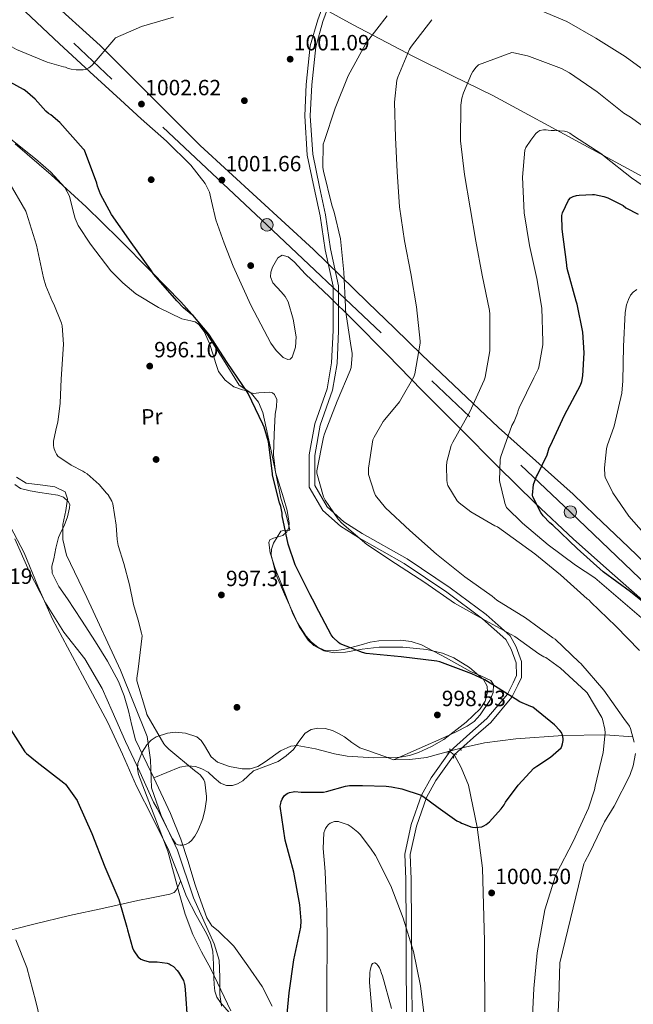
# Model space of a CAD drawing. Extents: x 641239 to 648142, y 748599 to 753369.
# Drawn here: x 647438 to 647717, y 749446 to 749894 of the extents above; entities that cross this region are included whole.
import ezdxf
from ezdxf.enums import TextEntityAlignment as Align

# ---------------------------------------------------------------- set-up
doc = ezdxf.new("R2010")
doc.units = 0
doc.header["$MEASUREMENT"] = 0
for name, pattern in [('DGN Style 2', [79.39974, 47.639844, -31.759896]), ('DGN Style 3', [111.159636, 79.39974000000001, -31.759896]), ('DGN Style 5', [55.579818, 23.819922, -31.759896]), ('DGN Style 7', [158.79948000000002, 71.45976600000002, -31.759896, 23.819922, -31.759896])]:
    doc.linetypes.add(name, pattern=pattern)
for name, color, linetype in [('Nivel 1', 7, 'Continuous'), ('Nivel 11', 7, 'Continuous'), ('Nivel 17', 7, 'Continuous'), ('Nivel 21', 7, 'Continuous'), ('Nivel 22', 7, 'Continuous'), ('Nivel 32', 7, 'Continuous'), ('Nivel 35', 7, 'Continuous'), ('Nivel 36', 7, 'Continuous'), ('Nivel 37', 7, 'Continuous'), ('Nivel 4', 7, 'Continuous'), ('Nivel 41', 7, 'Continuous'), ('Nivel 5', 7, 'Continuous'), ('Nivel 57', 7, 'Continuous'), ('Nivel 7', 7, 'Continuous')]:
    doc.layers.add(name, color=color, linetype=linetype)
doc.styles.add('Style-arial', font='arial.shx', dxfattribs={"bigfont": 'arialbig.shx'})
doc.styles.add('Style-arialn', font='arialn.shx', dxfattribs={"bigfont": 'arialnbig.shx'})

# ---------------------------------------------------------------- blocks, each defined once
blk = doc.blocks.new('5PELE')
at = {"layer": 'Nivel 32', "linetype": 'Continuous', "lineweight": 0}
h = blk.add_hatch(color=9, dxfattribs=at)
edge = h.paths.add_edge_path()
edge.add_ellipse((-0.0001999980304390192, -2.328306436538696e-10), major_axis=(1.906232316013485, 2.118682203452447), ratio=0.9999764586962564, start_angle=0, end_angle=360)
at = {"layer": 'Nivel 32', "color": 8, "linetype": 'Continuous', "lineweight": 0}
blk.add_ellipse((-0.0001999980304390192, -2.328306436538696e-10, -0.0002132073626626152), major_axis=(1.906232316013486, 2.118682203452447), ratio=0.9999764586962563, dxfattribs=at)
blk = doc.blocks.new('5PATER_1')
at = {"layer": 'Nivel 7', "linetype": 'Continuous', "lineweight": 0}
h = blk.add_hatch(color=53, dxfattribs=at)
edge = h.paths.add_edge_path()
edge.add_ellipse((0, 0), major_axis=(-1.06038594349875, -1.144507684253405), ratio=0.999398808698969, start_angle=0, end_angle=360)
blk = doc.blocks.new('5PERFI')
at = {"layer": 'Nivel 17', "linetype": 'Continuous', "lineweight": 0}
h = blk.add_hatch(color=7, dxfattribs=at)
edge = h.paths.add_edge_path()
edge.add_ellipse((0, 0), major_axis=(-1.008679587639681, -1.190032037461712), ratio=0.9999764586962563, start_angle=0, end_angle=360)

msp = doc.modelspace()

# ---------------------------------------------------------------- linework, layer by layer
at = {"layer": 'Nivel 1', "color": 7, "linetype": 'Continuous', "lineweight": 0}
for points in [[(647562.067, 749906.3740000001, 1001.746), (647589.19, 749891.354, 1002.947), (647616.6710000001, 749876.983, 1010.482), (647634.4380000001, 749868.2250000001, 1013.753), (647652.6680000001, 749859.2390000001, 1016.7), (647694.051, 749836.7339999999, 1020.224), (647737.1130000001, 749813.5290000001, 1018.793), (647780.702, 749789.835, 1021.008), (647817.6429999999, 749770.6000000001, 1027.702), (647850.541, 749754.139, 1035.502), (647891.5109999999, 749732.51, 1052.692), (647938.3430000001, 749707.0279999999, 1081.234), (647977.2350000001, 749686.5930000001, 1107.291), (648001.246, 749673.2390000001, 1120.569), (648038.5449999999, 749654.652, 1125.988), (648069.307, 749637.4780000001, 1128.887), (648104.355, 749618.5279999999, 1127.622)], [(647436.1950000001, 749685.7050000001, 993.154), (647440.601, 749683.0449999999, 992.8290000000001), (647448.132, 749682.1370000001, 992.801), (647453.622, 749681.4199999999, 993.023), (647458.402, 749679.0260000001, 992.943), (647459.3899999999, 749675.8759999999, 992.652), (647458.663, 749670.6359999999, 993.207), (647457.3360000001, 749664.233, 993.648), (647457.2919999999, 749657.4880000001, 993.815), (647458.915, 749650.287, 993.962), (647468.162, 749630.9839999999, 993.984), (647483.557, 749598.006, 994.025), (647495.5590000001, 749567.848, 994.558), (647497.1570000001, 749557.338, 994.62), (647497.5530000001, 749544.6259999999, 994.9300000000001), (647502.0179999999, 749531.916, 995.003), (647509.372, 749516.244, 995.9490000000001), (647516.658, 749494.5889999999, 996.5), (647526.084, 749473.638, 997.671), (647528.3500000001, 749466.202, 997.653), (647528.7180000001, 749458.452, 997.893), (647528.709, 749450.5630000001, 997.8960000000001), (647529.3800000001, 749445.368, 998.121)]]:
    msp.add_polyline3d(points, dxfattribs=at)
at = {"layer": 'Nivel 11', "color": 142, "linetype": 'DGN Style 3', "lineweight": 13}
for points in [[(647498.6370000001, 749549.1059999999, 994.714), (647495.575, 749555.3, 994.522), (647490.334, 749566.4240000001, 994.096), (647488.612, 749572.9340000001, 993.894), (647487.1980000001, 749579.544, 993.712), (647485.173, 749586.3230000001, 993.606), (647482.5900000001, 749592.9199999999, 993.5840000000001), (647477.6359999999, 749602.115, 993.5840000000001), (647472.158, 749610.9680000001, 993.5840000000001), (647465.7760000001, 749620.7039999999, 993.5840000000001), (647459.358, 749630.4240000001, 993.5840000000001), (647455.4990000001, 749636.1089999999, 993.648), (647452.382, 749642.1359999999, 993.712), (647452.3470000001, 749645.3330000001, 993.712), (647453.1499999999, 749648.6000000001, 993.712), (647454.064, 749653.5249999999, 993.712), (647455.2620000001, 749658.392, 993.712), (647456.503, 749661.057, 993.712), (647457.8859999999, 749663.7039999999, 993.712), (647459.3459999999, 749667.7609999999, 993.505), (647460.382, 749671.8319999999, 993.072), (647460.4070000001, 749673.273, 992.791), (647459.7420000001, 749674.712, 992.5600000000001), (647457.5260000001, 749676.689, 992.519), (647454.942, 749677.592, 992.496), (647450.909, 749678.1880000001, 992.352), (647446.878, 749678.744, 992.24), (647442.4750000001, 749679.462, 992.327), (647438.1100000001, 749680.5360000001, 992.5600000000001), (647435.5020000001, 749682.4709999999, 992.861)], [(647607.5819999999, 749557.2720000001, 998.576), (647603.646, 749558.744, 998.32), (647599.71, 749560.216, 998.064), (647595.96, 749561.477, 998.0020000000001), (647592.2220000001, 749562.7760000001, 998), (647588.6880000001, 749565.105, 997.803), (647585.31, 749567.7679999999, 997.616), (647582.6570000001, 749569.2679999999, 997.558), (647579.8700000001, 749570.584, 997.552), (647576.5660000001, 749571.544, 997.615), (647573.2139999999, 749571.736, 997.6800000000001), (647570.203, 749571.065, 997.6940000000001), (647567.3899999999, 749569.368, 997.6800000000001), (647564.5860000001, 749565.6840000001, 997.589), (647562.078, 749562.0079999999, 997.424), (647558.807, 749559.068, 997.072), (647555.23, 749556.504, 996.784), (647549.577, 749554.379, 996.7330000000001), (647543.966, 749552.28, 996.72), (647541.524, 749550.064, 996.72), (647539.038, 749547.736, 996.72), (647536.7490000001, 749546.433, 996.72), (647534.3659999999, 749545.6240000001, 996.72), (647531.625, 749545.6359999999, 996.537), (647528.926, 749546.648, 996.272), (647526.0660000001, 749549.1300000001, 996.048), (647523.294, 749551.6400000001, 995.8240000000001), (647520.4990000001, 749553.2110000001, 995.631), (647517.534, 749554.264, 995.44), (647513.943, 749554.592, 995.33), (647510.4299999999, 749553.8800000001, 995.248), (647504.534, 749551.493, 994.981), (647498.6370000001, 749549.1059999999, 994.714)], [(647638.854, 749562.716, 997.291), (647648.946, 749565.0360000001, 998), (647663.1840000001, 749566.7930000001, 998), (647684.4990000001, 749568.337, 1000), (647703.7690000001, 749568.692, 1005), (647716.378, 749567.7919999999, 1010)], [(647607.5819999999, 749557.2720000001, 998.576), (647615.037, 749557.4839999999, 998), (647622.53, 749558.362, 998), (647633.05, 749561.1810000001, 997.0210000000001)], [(647635.2520000001, 749559.331, 997.302), (647638.267, 749553.7960000001, 998), (647641.639, 749545.717, 998), (647645.6570000001, 749526.6669999999, 1000), (647648, 749508.0689999999, 1003), (647648.9369999999, 749474.868, 1003), (647649.1240000001, 749437.979, 1003), (647648.561, 749415.2209999999, 1003), (647650.247, 749395.547, 1003), (647652.8700000001, 749378.5079999999, 1003), (647659.0050000001, 749354.4639999999, 1005), (647663.146, 749337.192, 1007), (647667.642, 749311.5449999999, 1007), (647672.888, 749290.6410000001, 1007), (647680.756, 749275.182, 1007), (647688.4480000001, 749268.443, 1010), (647697.2420000001, 749260.7779999999, 1013), (647707.7339999999, 749254.1030000001, 1013), (647718.412, 749250.2380000001, 1013)], [(647552.4280000001, 749445.3389999999, 996), (647547.9310000001, 749454.297, 996), (647541.3740000001, 749463.6070000001, 996), (647535.004, 749472.565, 996), (647527.9010000001, 749479.497, 996.5980000000001), (647524.9580000001, 749481.8800000001, 996.528), (647522.7690000001, 749485.507, 996.285), (647521.31, 749489.304, 996.0160000000001), (647519.26, 749495.118, 995.746), (647517.2779999999, 749500.952, 995.568), (647514.1799999999, 749511.085, 995.408), (647510.942, 749521.176, 995.248), (647506.199, 749532.8200000001, 995.059), (647498.6370000001, 749549.1059999999, 994.714)]]:
    msp.add_polyline3d(points, dxfattribs=at)
at = {"layer": 'Nivel 21', "color": 1, "linetype": 'DGN Style 2', "lineweight": 0, "flags": 128}
for points, elevation in [([(647631.851, 749560.4680000001), (647632.439, 749560.2930000001), (647633.4210000001, 749561.72), (647633.1059999999, 749562.2239999999)], 997), ([(647639.97, 749562.969), (647639.4310000001, 749563.263), (647638.1740000001, 749562.071), (647638.378, 749561.513)], 997.273), ([(647636.2620000001, 749559.7620000001), (647635.6740000001, 749559.94), (647634.6869999999, 749558.5160000001), (647635.0009999999, 749558.0109999999)], 997.273)]:
    msp.add_lwpolyline(points, dxfattribs=dict(at, elevation=elevation))
at = {"layer": 'Nivel 21', "color": 7, "linetype": 'DGN Style 3', "lineweight": 0}
msp.add_polyline3d([(647576.379, 749902.463, 1000), (647573.1470000001, 749893.631, 1003), (647569.756, 749881.7620000001, 1003), (647567.9480000001, 749864.1710000001, 1003), (647567.2690000001, 749849.9709999999, 1003), (647568.3999999999, 749832.1669999999, 1003), (647571.565, 749817.119, 1003), (647574.2590000001, 749804.5120000001, 1003), (647576.52, 749789.037, 1003), (647580.1370000001, 749772.503, 1003), (647580.1370000001, 749752.365, 1003), (647579.4580000001, 749737.7380000001, 1003), (647577.446, 749725.9569999999, 1003), (647571.794, 749710.058, 1003), (647569.307, 749695.8559999999, 1003), (647569.307, 749681.229, 1003), (647575.4110000001, 749670.6300000001, 1003), (647583.5179999999, 749663.5120000001, 1003), (647592.112, 749657.953, 1005), (647612.4550000001, 749646.5530000001, 1006), (647631.8970000001, 749633.4110000001, 1006), (647648.085, 749621.361, 1005), (647658.574, 749612.0009999999, 1003), (647661.061, 749607.5490000001, 1003), (647663.3219999999, 749601.402, 1003), (647663.548, 749595.6780000001, 1003), (647661.9650000001, 749592.287, 1003), (647659.395, 749587.1980000001, 1000), (647650.004, 749576.0800000001, 997), (647642.317, 749569.2960000001, 997), (647633.274, 749561.2409999999, 997), (647624.683, 749549.158, 997), (647620.2590000001, 749541.183, 1000), (647615.6359999999, 749527.825, 1003), (647612.6969999999, 749514.4709999999, 1003), (647613.149, 749503.024, 1003), (647613.2960000001, 749481.0930000001, 1005), (647613.3640000001, 749460.7620000001, 1007), (647613.5900000001, 749435.5360000001, 1007)], dxfattribs=at)
at = {"layer": 'Nivel 21', "color": 7, "linetype": 'Continuous', "lineweight": 0}
for points in [[(647578.696, 749901.53, 999.893), (647575.5190000001, 749892.841, 1002.886), (647572.217, 749881.288, 1002.871), (647570.4380000001, 749863.9839999999, 1002.861), (647569.7690000001, 749849.9909999999, 1002.854), (647570.879, 749832.5050000001, 1002.845), (647574.006, 749817.6359999999, 1002.842), (647576.716, 749804.9539999999, 1002.843), (647578.976, 749789.4850000001, 1002.843), (647582.632, 749772.773, 1002.846), (647582.6329999999, 749752.307, 1002.856), (647581.9439999999, 749737.469, 1002.863), (647579.871, 749725.324, 1002.878), (647574.217, 749709.4199999999, 1002.878), (647571.8030000001, 749695.639, 1002.861), (647571.8019999999, 749681.896, 1002.834), (647577.3670000001, 749672.233, 1002.837), (647585.038, 749665.4990000001, 1002.851), (647593.416, 749660.0830000001, 1004.859), (647613.7690000001, 749648.6780000001, 1005.858), (647633.3389999999, 749635.449, 1005.854), (647649.652, 749623.3060000001, 1004.849), (647660.5419999999, 749613.5930000001, 1002.837), (647663.335, 749608.594, 1002.836), (647665.7990000001, 749601.8940000001, 1002.841), (647665.8019999999, 749594.6259999999, 1003.252), (647664.173, 749591.138, 1003.256), (647661.4240000001, 749585.74, 1000.268)], [(647661.4240000001, 749585.74, 1000.268), (647651.764, 749574.3189999999, 997.272), (647643.966, 749567.436, 997.272), (647635.1370000001, 749559.5719999999, 997.273), (647626.814, 749547.865, 997.2620000000001), (647622.565, 749540.2280000001, 1000.248), (647618.041, 749527.173, 1003.231), (647615.2, 749514.2490000001, 1003.203), (647615.642, 749503.0900000001, 1003.179), (647615.7890000001, 749481.1229999999, 1005.182), (647615.8570000001, 749460.7860000001, 1007.183), (647616.0830000001, 749435.6440000001, 1007.176)]]:
    msp.add_polyline3d(points, dxfattribs=at)
at = {"layer": 'Nivel 22', "color": 142, "linetype": 'DGN Style 5', "lineweight": 0, "extrusion": (-0.0434345976103915, -0.01148726866505013, 0.9989902293761638), "elevation": -35744.07735549698, "flags": 128}
msp.add_lwpolyline([(-559058.3972096778, 816974.6599550331), (-559058.3972096781, 816980.6695757364)], dxfattribs=at)
at = {"layer": 'Nivel 22', "color": 142, "linetype": 'DGN Style 5', "lineweight": 0, "extrusion": (-0.07445373923947157, 0.06255196075977403, 0.9952607160530191), "elevation": -339.8848122218842, "flags": 128}
msp.add_lwpolyline([(-990496.2661725804, 13734.48615863256), (-990496.2661725804, 13731.59647612402)], dxfattribs=at)
at = {"layer": 'Nivel 32', "color": 6, "linetype": 'DGN Style 7', "lineweight": 0}
msp.add_polyline3d([(646289.1200000001, 751017.003, 1014.112), (646300.416, 750986.091, 1015), (646440.007, 750851.693, 1010), (646582.006, 750718.6240000001, 1011.817), (646727.99, 750580.5760000001, 1019.526), (646814.646, 750498.3200000001, 1020.551), (646910.0460000001, 750406.872, 1022.986), (646993.182, 750329.8160000001, 1020.879), (647107.038, 750221.5279999999, 1015.35), (647263.774, 750071.96, 1018.367), (647387.038, 749953.6240000001, 1020.322), (647550.0460000001, 749800.408, 1002.772), (647687.966, 749669.912, 1026.571), (647830.75, 749533.2080000001, 1047.675), (647959.9979999999, 749412.24, 1060), (648128.247, 749337.102, 1045)], dxfattribs=at)
at = {"layer": 'Nivel 35', "color": 92, "linetype": 'DGN Style 3', "lineweight": 0}
for points in [[(647448.01, 749905.8119999999, 1012.457), (647474.27, 749882.0079999999, 1007.6), (647496.969, 749859.2690000001, 1004.531), (647519.646, 749836.504, 1002.736), (647545.466, 749812.875, 1002.315), (647571.166, 749789.2080000001, 1003.504), (647595.825, 749765.2960000001, 1005.69), (647608.139, 749753.3049999999, 1007.475), (647620.446, 749741.3999999999, 1010.096), (647637.842, 749724.7590000001, 1014.563), (647655.2620000001, 749708.3119999999, 1019.056), (647672.216, 749693.2420000001, 1023.361), (647689.246, 749677.976, 1027.632), (647699.2849999999, 749668.379, 1029.025), (647714.335, 749653.906, 1028.594), (647729.3740000001, 749639.4480000001, 1028.4)], [(647469.4909999999, 749869.943, 1006.42), (647455.5819999999, 749882.7760000001, 1009.2), (647440.3670000001, 749897.2660000001, 1012.411)], [(647724.574, 749626.456, 1026.48), (647706.9979999999, 749641.9909999999, 1026.338), (647689.4380000001, 749657.6240000001, 1026.224), (647671.9280000001, 749674.0020000001, 1024.521), (647655.006, 749690.648, 1021.616), (647637.8130000001, 749707.8940000001, 1016.501), (647629.24, 749716.5390000001, 1013.725), (647620.638, 749725.2080000001, 1011.568), (647604.8570000001, 749741.29, 1008.764), (647589.0220000001, 749757.4639999999, 1006.704), (647578.432, 749767.7650000001, 1005.706), (647567.646, 749777.9439999999, 1004.72), (647562.362, 749783.673, 1004.244), (647559.6340000001, 749785.9450000001, 1004.018), (647556.9580000001, 749786.648, 1003.824), (647554.9380000001, 749785.378, 1003.737), (647552.5819999999, 749781.19, 1003.732), (647551.8940000001, 749778.8589999999, 1003.751), (647551.646, 749776.8559999999, 1003.76), (647552.6980000001, 749774.092, 1003.759), (647556.507, 749770.0279999999, 1003.758), (647558.415, 749767.851, 1003.759), (647559.71, 749765.4639999999, 1003.76), (647562.0090000001, 749757.4920000001, 1003.794), (647563.294, 749749.4639999999, 1003.824), (647563.0900000001, 749744.8330000001, 1003.73), (647561.5020000001, 749740.2479999999, 1003.632), (647560.587, 749739.3200000001, 1003.631), (647559.568, 749739.1840000001, 1003.631), (647557.4809999999, 749740.1270000001, 1003.631), (647554.2420000001, 749743.256, 1003.633), (647551.838, 749746.712, 1003.632), (647542.7150000001, 749763.943, 1003.594), (647534.75, 749781.592, 1003.568), (647530.6740000001, 749792.1669999999, 1003.632), (647526.75, 749802.7760000001, 1003.696), (647524.898, 749811.128, 1003.696), (647523.879, 749815.2790000001, 1003.696), (647522.014, 749819.1599999999, 1003.696), (647515.4780000001, 749827.5, 1003.696), (647504.388, 749838.3870000001, 1003.696), (647492.8300000001, 749848.6640000001, 1003.696), (647483.506, 749857.1880000001, 1004.224), (647469.4909999999, 749869.943, 1006.42)], [(647435.6140000001, 749837.2080000001, 996.0160000000001), (647451.9510000001, 749823.091, 996.562), (647467.8700000001, 749808.6640000001, 997.552), (647482.8019999999, 749794.098, 998.6320000000001), (647497.4380000001, 749779.2239999999, 999.5360000000001), (647510.9839999999, 749765.4650000001, 999.814), (647517.3459999999, 749758.25, 999.85), (647522.9739999999, 749750.4880000001, 999.856), (647530.2380000001, 749739.0320000001, 999.856), (647537.5020000001, 749727.5760000001, 999.856), (647539.966, 749725.912, 999.784), (647542.4299999999, 749724.2479999999, 999.7280000000001), (647543.8910000001, 749723.7650000001, 999.7180000000001), (647546.3759999999, 749724.0090000001, 999.722), (647548.8940000001, 749724.2479999999, 999.7280000000001), (647551.3640000001, 749724.3130000001, 999.7280000000001), (647552.54, 749724.088, 999.7280000000001), (647553.5660000001, 749723.288, 999.7280000000001), (647554.585, 749721.067, 999.7280000000001), (647554.3829999999, 749717.729, 999.7280000000001), (647553.8219999999, 749714.392, 999.7280000000001), (647553.362, 749705.1410000001, 999.7280000000001), (647552.99, 749695.896, 999.7280000000001), (647553.9709999999, 749688.0279999999, 999.731), (647557.5760000001, 749676.426, 999.725), (647559.2660000001, 749670.652, 999.7040000000001), (647560.2220000001, 749664.8559999999, 999.664), (647559.94, 749662.892, 999.559), (647559.1340000001, 749660.952, 999.408), (647557.2110000001, 749659.307, 999.268), (647553.02, 749658.06, 999.064), (647551.439, 749657.2990000001, 998.993), (647550.878, 749656.024, 998.96), (647551.5970000001, 749651.3999999999, 998.942), (647553.79, 749644.19, 998.9440000000001), (647556.638, 749637.0800000001, 998.96), (647561.6089999999, 749624.159, 998.9920000000001), (647564.631, 749617.8670000001, 999.008), (647568.862, 749611.736, 999.024), (647571.4299999999, 749609.264, 999.014), (647575.8770000001, 749606.858, 998.9830000000001), (647580.702, 749605.976, 999.024), (647585.784, 749606.2620000001, 999.202), (647593.4110000001, 749607.5560000001, 999.619), (647601.054, 749608.4720000001, 1000.048), (647611.8940000001, 749608.4369999999, 1000.569), (647622.75, 749607.4480000001, 1001.072), (647629.8570000001, 749605.6939999999, 1001.304), (647634.9340000001, 749603.574, 1001.362), (647642.071, 749599.2509999999, 1001.293), (647648.5419999999, 749593.7520000001, 1001.072), (647650.162, 749590.7520000001, 1000.898), (647650.3470000001, 749588.038, 1000.718), (647649.284, 749583.881, 1000.44), (647647.006, 749580.44, 1000.24), (647640.655, 749574.4040000001, 1000.017), (647630.442, 749566.5900000001, 999.789)], [(647630.442, 749566.5900000001, 999.789), (647624.8759999999, 749563.344, 999.6370000000001), (647618.9099999999, 749560.6000000001, 999.408), (647614.8200000001, 749559.1840000001, 999.216), (647610.6540000001, 749558.4240000001, 999.024), (647598.585, 749558.243, 998.503), (647586.5260000001, 749559, 998), (647580.764, 749559.939, 997.846), (647572.2010000001, 749562.2280000001, 997.778), (647563.7420000001, 749563.8, 997.616), (647560.922, 749563.523, 997.486), (647556.1869999999, 749561.3260000001, 997.183), (647549.3219999999, 749556.375, 996.655), (647545.882, 749554.3130000001, 996.409), (647542.3659999999, 749553.24, 996.208), (647538.767, 749553.186, 996.044), (647533.0689999999, 749554.2010000001, 995.839), (647527.5819999999, 749556.2479999999, 995.76), (647524.743, 749558.672, 995.7810000000001), (647521.6300000001, 749563.8049999999, 995.84), (647520.085, 749566.122, 995.868), (647518.2380000001, 749567.7039999999, 995.888), (647513.054, 749569.408, 995.895), (647508.423, 749569.8030000001, 995.8870000000001), (647504.835, 749569.4550000001, 995.883), (647499.727, 749567.679, 995.897), (647497.47, 749566.142, 995.918), (647495.5179999999, 749564.1200000001, 995.952), (647493.2849999999, 749560.787, 996.022), (647491.3800000001, 749555.6939999999, 996.148), (647491.2209999999, 749553.1640000001, 996.212), (647491.6780000001, 749550.6799999999, 996.272), (647498.324, 749533.2339999999, 996.6650000000001), (647504.99, 749515.736, 997.0400000000001), (647510.1799999999, 749496.716, 997.0600000000001), (647512.896, 749487.183, 997.043), (647516.318, 749477.912, 997.232), (647520.361, 749470.0900000001, 997.602), (647524.574, 749462.3600000001, 998), (647529.139, 749452.797, 998.465), (647533.598, 749443.1599999999, 998.832)]]:
    msp.add_polyline3d(points, dxfattribs=at)
at = {"layer": 'Nivel 36', "color": 92, "linetype": 'Continuous', "lineweight": 0}
for points in [[(647433.598, 749839.415, 997.7520000000001), (647444.8300000001, 749830.4880000001, 998.192), (647451.871, 749824.297, 998.439), (647458.206, 749817.432, 998.576), (647460.3300000001, 749813.439, 998.504), (647461.9639999999, 749806.6599999999, 998.195), (647462.8600000001, 749803.2860000001, 998.038), (647464.2860000001, 749800.152, 997.936), (647469.8019999999, 749791.5689999999, 997.7420000000001), (647479.1140000001, 749779.55, 997.561), (647484.4780000001, 749774.095, 997.61), (647490.462, 749769.112, 997.808), (647500.7239999999, 749762.7990000001, 998.341), (647511.3899999999, 749757.656, 998.8960000000001), (647515.409, 749756.764, 999.062), (647517.4029999999, 749756.274, 999.1410000000001), (647519.1340000001, 749755.1599999999, 999.216), (647521.5800000001, 749751.925, 999.335), (647523.9140000001, 749746.5419999999, 999.441), (647525.79, 749740.952, 999.472), (647526.831, 749737.355, 999.4150000000001), (647528.03, 749733.784, 999.344), (647531.017, 749729.8530000001, 999.332), (647534.942, 749726.744, 999.408), (647538.977, 749725.48, 999.655), (647541.0660000001, 749724.9990000001, 999.808), (647542.878, 749723.9280000001, 999.9200000000001), (647546.186, 749719.827, 1000.085), (647548.19, 749715.0959999999, 1000.176), (647552.4580000001, 749695.6470000001, 1000.242), (647556.446, 749676.1840000001, 1000.112), (647558.592, 749669.023, 999.9970000000001), (647560.4780000001, 749661.976, 999.792), (647560.05, 749661.4839999999, 999.749), (647558.135, 749661.6540000001, 999.672), (647556.446, 749661.2080000001, 999.6), (647553.112, 749655.824, 999.368), (647552.094, 749653.0889999999, 999.2760000000001), (647551.966, 749650.328, 999.216), (647554.3230000001, 749641.432, 999.221), (647558.1100000001, 749632.5360000001, 999.28), (647563.953, 749619.537, 999.158), (647567.7320000001, 749613.655, 999.075), (647570.2069999999, 749610.962, 999.044), (647573.2139999999, 749608.4720000001, 999.024), (647576.0220000001, 749607.1400000001, 999.054), (647580.4410000001, 749606.852, 999.219), (647584.798, 749607.4480000001, 999.472), (647592.8829999999, 749609.5460000001, 1000.708), (647596.9269999999, 749610.7069999999, 1001.393), (647600.99, 749611.416, 1001.712), (647610.7039999999, 749611.69, 1001.692), (647615.577, 749611.0519999999, 1001.657), (647620.254, 749609.56, 1001.648), (647631.591, 749603.628, 1001.718), (647642.5900000001, 749597.4639999999, 1001.776), (647647.2209999999, 749595.4909999999, 1001.651), (647651.8060000001, 749593.304, 1001.328), (647653.0819999999, 749591.565, 1001.066), (647652.9469999999, 749587.824, 1000.52), (647651.422, 749584.28, 1000.112), (647646.979, 749577.655, 999.72), (647644.308, 749574.744, 999.548), (647641.118, 749572.504, 999.344), (647636.057, 749569.9950000001, 998.876), (647630.942, 749567.6400000001, 998.576), (647619.2620000001, 749562.456, 998.576), (647607.5819999999, 749557.2720000001, 998.576)], [(647532.8300000001, 749442.456, 998), (647528.9610000001, 749447.003, 998.052), (647527.327, 749449.4199999999, 998.089), (647526.3659999999, 749452.1200000001, 998.128), (647526.0789999999, 749455.1240000001, 998.238), (647525.9820000001, 749458.1359999999, 998.32), (647525.831, 749464.25, 998.231), (647525.534, 749470.3600000001, 998.064), (647524.398, 749474.426, 997.936), (647522.5260000001, 749478.2960000001, 997.808), (647517.8999999999, 749486.6969999999, 997.519), (647513.4380000001, 749495.128, 997.232), (647509.524, 749505.6140000001, 997.212), (647505.5020000001, 749516.0560000001, 997.36), (647498.1399999999, 749530.7110000001, 997.356), (647490.7820000001, 749545.368, 997.296), (647484.4180000001, 749559.8770000001, 997.082), (647477.726, 749574.2320000001, 996.8480000000001), (647471.98, 749585.0249999999, 996.839), (647466.206, 749595.8, 996.784), (647459.3570000001, 749608.5349999999, 996.504), (647452.51, 749621.2720000001, 996.208), (647445.98, 749636.2690000001, 995.8530000000001), (647439.71, 749651.416, 995.6320000000001), (647433.4580000001, 749663.2220000001, 995.774)], [(647510.8189999999, 749502.1440000001, 997.219), (647509.824, 749500.0760000001, 997.13), (647508.8300000001, 749498.0079999999, 997.0400000000001), (647507.933, 749496.979, 997.077), (647505.8829999999, 749496.1499999999, 997.357), (647503.646, 749495.7039999999, 997.6800000000001), (647497.534, 749494.503, 998.458), (647491.422, 749493.2720000001, 999.216), (647475.902, 749489.906, 1000.583), (647460.382, 749486.4880000001, 1001.904), (647444.1470000001, 749482.5150000001, 1003.873), (647427.9340000001, 749478.4880000001, 1006)]]:
    msp.add_polyline3d(points, dxfattribs=at)
at = {"layer": 'Nivel 4', "color": 30, "linetype": 'Continuous', "lineweight": 30, "flags": 128}
for points, elevation in [([(647649.696, 749527.885), (647650.4639999999, 749528.493), (647651.24, 749529.149), (647656.592, 749535.037), (647657.8319999999, 749536.8530000001), (647658.5279999999, 749538.021), (647664.2080000001, 749545.837), (647671.392, 749553.5090000001), (647672.808, 749554.429), (647678.976, 749558.557), (647683.744, 749562.757), (647684.112, 749563.477), (647684.4639999999, 749564.581), (647684.7039999999, 749566.0050000001), (647684.712, 749567.013), (647684.4639999999, 749568.557), (647683.9040000001, 749569.717), (647683.264, 749570.5889999999), (647680.76, 749573.237), (647670.9920000001, 749581.2209999999), (647670.0800000001, 749581.477), (647664.9680000001, 749583.7010000001), (647662.96, 749584.949), (647649.152, 749593.6610000001), (647643.1680000001, 749596.4210000001), (647628.6880000001, 749601.845), (647627.264, 749602.077), (647611.0719999999, 749604.1329999999), (647595.1599999999, 749605.621), (647593.5120000001, 749605.997), (647583.392, 749609.9410000001), (647582.584, 749610.533), (647580.1200000001, 749612.885), (647579.264, 749614.101), (647572.2080000001, 749627.325), (647571.8400000001, 749628.3570000001), (647569.7520000001, 749632.2849999999), (647562.896, 749645.9010000001), (647559.6880000001, 749655.301), (647557.0079999999, 749668.229), (647556.952, 749669.4210000001), (647556.3840000001, 749672.3729999999), (647555.72, 749674.0530000001), (647552.5120000001, 749686.605), (647552.5120000001, 749687.4610000001), (647550.7039999999, 749701.773), (647548.8640000001, 749708.405), (647548.216, 749709.845), (647541.5279999999, 749723.717), (647541.0160000001, 749724.5090000001), (647531.9280000001, 749737.885), (647523.584, 749750.7409999999), (647516.3360000001, 749759.3570000001), (647515.6159999999, 749759.8049999999), (647512.064, 749762.7409999999), (647509.0959999999, 749765.925), (647498.584, 749777.8289999999), (647497.24, 749779.9169999999), (647488.3200000001, 749792.469), (647479.3600000001, 749805.173), (647474.432, 749814.429), (647473.0800000001, 749818.0050000001), (647472.7679999999, 749819.317), (647467.152, 749834.317), (647466.5519999999, 749834.949), (647455.8400000001, 749846.933), (647451.808, 749850.453), (647450.808, 749850.997), (647449.52, 749852.1329999999), (647444.672, 749857.605), (647440.1599999999, 749861.557), (647439.4720000001, 749861.9890000001), (647425.824, 749869.3489999999)], 1000), ([(647728.31, 749623.1680000001), (647715.318, 749633.632), (647702.9099999999, 749642.7679999999), (647691.094, 749653.328), (647680.054, 749664), (647678.646, 749665.0560000001), (647675.6699999999, 749668.112), (647674.494, 749669.72), (647670.8459999999, 749676.744), (647670.8060000001, 749677.6240000001), (647671.2779999999, 749682.4880000001), (647671.7660000001, 749684.1359999999), (647672.6300000001, 749686.088), (647673.078, 749686.7919999999), (647677.398, 749695.936), (647678.4140000001, 749699.0320000001), (647678.9739999999, 749700.0719999999), (647685.334, 749713.9040000001), (647692.6300000001, 749727.608), (647693.166, 749729.288), (647693.638, 749731.848), (647694.246, 749742.2720000001), (647693.6059999999, 749751.6400000001), (647691.1259999999, 749764.408), (647690.6540000001, 749765.7919999999), (647686.5819999999, 749780.584), (647686.19, 749783.432), (647684.2220000001, 749798.4639999999), (647684.03, 749804.6880000001), (647684.4380000001, 749805.912), (647687.142, 749811.592), (647688.0860000001, 749812.6640000001), (647688.3019999999, 749812.8400000001), (647689.2860000001, 749813.3759999999), (647690.75, 749813.7679999999), (647692.014, 749813.9439999999), (647697.966, 749814.24), (647698.9580000001, 749814.1599999999), (647703.2139999999, 749813.264), (647704.942, 749812.648), (647711.9099999999, 749809.1599999999), (647713.2139999999, 749808.2239999999), (647718.7420000001, 749805.2239999999)], 1025), ([(647431.52, 749574.277), (647440.0560000001, 749560.9809999999), (647440.7919999999, 749560.1969999999), (647445.5519999999, 749556.253), (647457.7919999999, 749546.845), (647458.416, 749546.189), (647463.7280000001, 749538.845), (647464.1440000001, 749538.0290000001), (647470.408, 749523.861), (647476.416, 749508.5970000001), (647482.784, 749493.845), (647486.4240000001, 749481.2930000001), (647486.6159999999, 749480.037), (647488.9680000001, 749471.8770000001), (647489.5760000001, 749470.5090000001), (647491.5519999999, 749467.581), (647491.784, 749467.389), (647492.808, 749466.7409999999), (647493.8800000001, 749466.2450000001), (647496.592, 749465.4610000001), (647497.544, 749465.4610000001), (647500.2320000001, 749465.4610000001), (647504.7760000001, 749464.845), (647505.56, 749464.5490000001), (647506.5519999999, 749464.0050000001), (647507.52, 749463.301), (647509.2960000001, 749461.533), (647509.912, 749460.7250000001), (647512.064, 749457.013)], 1000), ([(647558.912, 749438.7250000001), (647560.0959999999, 749451.4369999999), (647562.3360000001, 749466.4369999999), (647565.408, 749481.2690000001), (647565.5760000001, 749484.149), (647565, 749491.389), (647562.28, 749506.165), (647558.3999999999, 749520.733), (647556.0800000001, 749536.1810000001), (647556.304, 749537.3970000001), (647556.5519999999, 749538.277), (647556.9920000001, 749539.429), (647557.4240000001, 749540.213), (647558.112, 749541.0530000001), (647559.2479999999, 749541.9010000001), (647560.2960000001, 749542.3570000001), (647561.9439999999, 749542.797), (647562.7679999999, 749542.845), (647565.56, 749542.6529999999), (647575.8400000001, 749542.5249999999), (647577.088, 749542.821), (647585.736, 749545.3489999999), (647587.5360000001, 749545.621), (647590.44, 749545.685), (647593.4720000001, 749545.6130000001), (647604.216, 749545.341), (647606.72, 749544.9569999999), (647611.3840000001, 749544.077), (647620.088, 749541.2930000001), (647620.912, 749540.7650000001), (647627.9439999999, 749535.565), (647636.392, 749529.533), (647636.665, 749529.4680000001), (647637.872, 749528.997), (647638.5519999999, 749528.5490000001), (647639.408, 749528.1810000001), (647642.72, 749526.781), (647643.5519999999, 749526.6370000001), (647644.8559999999, 749526.581), (647647.696, 749526.885), (647648.608, 749527.229), (647649.696, 749527.885)], 1000), ([(647512.064, 749457.013), (647512.4880000001, 749455.8130000001), (647512.568, 749455.5249999999), (647512.9439999999, 749452.9010000001), (647513.96, 749437.757)], 1000)]:
    msp.add_lwpolyline(points, dxfattribs=dict(at, elevation=elevation))
at = {"layer": 'Nivel 5', "color": 30, "linetype": 'Continuous', "lineweight": 0, "flags": 128}
for points, elevation in [([(647672.358, 749898.6799999999), (647686.342, 749892.824), (647699.598, 749885.2239999999), (647712.9580000001, 749876.9839999999), (647725.1259999999, 749868.0719999999)], 1010), ([(647507.5260000001, 749894.848), (647493.014, 749890.6000000001), (647481.2380000001, 749885.352), (647480.446, 749884.4880000001), (647470.646, 749873.024), (647469.75, 749872.216), (647469.038, 749871.7280000001), (647467.646, 749871.0160000001), (647466.5819999999, 749870.888), (647463.398, 749870.9040000001), (647461.1100000001, 749871.2), (647459.3500000001, 749871.656), (647458.5419999999, 749872.0560000001), (647457.55, 749872.2080000001), (647450.2220000001, 749874.3360000001)], 1005), ([(647670.5819999999, 749437.72), (647671.3260000001, 749453.3999999999), (647672.878, 749469.6159999999), (647676.3740000001, 749489.1680000001), (647681.1980000001, 749504.504), (647681.5660000001, 749505.2960000001), (647689.2139999999, 749520.2), (647696.2220000001, 749535.24), (647698.9180000001, 749543.6640000001), (647699.2220000001, 749545.368), (647702.902, 749560.6400000001), (647703.854, 749569.48), (647703.702, 749571.176), (647702.598, 749575.7919999999), (647702.2620000001, 749576.5760000001), (647695.598, 749587.672), (647695.0220000001, 749588.304), (647683.5660000001, 749598.976), (647676.854, 749603.8), (647675.9739999999, 749604.1359999999), (647673.646, 749605.408), (647662.6939999999, 749613.2720000001), (647649.342, 749620.6640000001), (647635.358, 749628.416), (647621.814, 749637.8160000001), (647608.5179999999, 749646.5519999999), (647595.3899999999, 749655.1440000001), (647584.03, 749664.8800000001), (647582.4140000001, 749666.6799999999), (647576.4780000001, 749675.256), (647575.8060000001, 749676.744), (647572.7579999999, 749687.608), (647572.7820000001, 749688.6640000001), (647575.7420000001, 749703.9040000001), (647576.246, 749705.4480000001), (647582.03, 749720.304), (647587.902, 749734.152), (647588.2860000001, 749735.656), (647588.854, 749741.128), (647588.838, 749741.96), (647588.102, 749746.648), (647585.7579999999, 749761.608), (647585.71, 749763.088), (647585.0460000001, 749778.952), (647583.486, 749794.0560000001), (647580.686, 749806.24), (647579.5179999999, 749809.3360000001), (647575.7180000001, 749824.888), (647575.534, 749826.504), (647575.686, 749837.1599999999), (647575.9979999999, 749838.288), (647581.1259999999, 749853.496), (647587.0220000001, 749868.0800000001), (647594.7820000001, 749882.4880000001), (647595.334, 749883.2239999999), (647604.7420000001, 749895.352)], 1005), ([(647717.0460000001, 749565.304), (647715.358, 749571.592), (647714.79, 749572.648), (647712.342, 749576.048), (647703.2620000001, 749589), (647692.71, 749601.048), (647692.054, 749601.592), (647681.03, 749612.0560000001), (647680.0220000001, 749612.784), (647667.5819999999, 749621.848), (647654.6140000001, 749629.896), (647652.4140000001, 749631.72), (647639.9739999999, 749640.52), (647627.1980000001, 749650.784), (647615.006, 749661.44), (647603.902, 749671.8559999999), (647599.446, 749677.4480000001), (647598.7339999999, 749679), (647596.2380000001, 749687.0160000001), (647596.158, 749688.2239999999), (647596.158, 749689.848), (647598.19, 749702.712), (647598.814, 749703.9839999999), (647602.942, 749711.0959999999), (647603.7180000001, 749711.952), (647610.31, 749719.9920000001), (647610.9739999999, 749721.088), (647616.902, 749731.3200000001), (647617.342, 749732.712), (647619.7660000001, 749746.6799999999), (647619.75, 749747.584), (647617.9739999999, 749763.128), (647615.4299999999, 749778.3600000001), (647612.5260000001, 749793.1440000001), (647610.2779999999, 749808.632), (647609.206, 749824.5360000001), (647608.4539999999, 749840.176), (647608.094, 749856.1680000001), (647609.1740000001, 749866.1359999999), (647609.5419999999, 749867.5279999999), (647614.8940000001, 749880.2720000001), (647615.79, 749881.6000000001), (647625.0700000001, 749893.672)], 1010), ([(647450.2220000001, 749874.3360000001), (647436.158, 749880.064), (647430.8459999999, 749883.0719999999), (647430.078, 749883.656), (647429.342, 749884.04)], 1005), ([(647719.406, 749607.0160000001), (647708.662, 749617.9920000001), (647697.246, 749628.896), (647696.4539999999, 749629.896), (647695.6300000001, 749630.4880000001), (647683.5179999999, 749641.3200000001), (647671.8940000001, 749650.9680000001), (647654.79, 749663.192), (647653.702, 749663.648), (647642.662, 749669.96), (647637.382, 749674.04), (647636.558, 749675.064), (647632.3260000001, 749681.9280000001), (647631.966, 749683.0959999999), (647631.79, 749684.3200000001), (647631.662, 749690.7679999999), (647631.902, 749692.7679999999), (647633.7820000001, 749700.088), (647634.494, 749701.72), (647642.2620000001, 749715.496), (647648.8700000001, 749729.808), (647649.318, 749731.264), (647651.31, 749743.1440000001), (647651.358, 749744.24), (647651.3740000001, 749759.8640000001), (647651.158, 749761.5519999999), (647647.9099999999, 749777.5760000001), (647645.054, 749792.9920000001), (647642.422, 749808.128), (647639.838, 749823.24), (647638.0700000001, 749838.5760000001), (647638.2220000001, 749854.8319999999), (647638.6780000001, 749857.9839999999), (647639.358, 749860.44), (647642.9739999999, 749869.112), (647643.5900000001, 749870.128), (647645.118, 749872.024), (647646.294, 749873.1200000001), (647661.3500000001, 749878.6880000001), (647662.318, 749878.6159999999), (647668.494, 749877.2960000001), (647669.398, 749876.9439999999), (647683.8940000001, 749871.496), (647687.646, 749869.456), (647700.1340000001, 749860.8160000001), (647712.2220000001, 749851.192), (647715.294, 749849.392), (647727.7420000001, 749840.456)], 1015), ([(647723.4780000001, 749619.1200000001), (647699.166, 749639.976), (647690.358, 749645.7919999999), (647677.95, 749654.9680000001), (647666.2779999999, 749664.8800000001), (647658.9979999999, 749672.0079999999), (647658.246, 749673.936), (647658.0460000001, 749674.7280000001), (647655.8700000001, 749683.48), (647655.838, 749684.288), (647656.0619999999, 749693.7919999999), (647656.4140000001, 749695.1359999999), (647661.398, 749709.304), (647662.3659999999, 749711), (647663.926, 749714.848), (647664.23, 749716.0959999999), (647664.75, 749717.328), (647671.31, 749730.9280000001), (647673.3740000001, 749734.872), (647673.6300000001, 749735.6799999999), (647675.486, 749745.8160000001), (647675.486, 749747.416), (647674.9580000001, 749762.496), (647672.75, 749776.088), (647669.47, 749791.088), (647667.006, 749805.912), (647666.19, 749822.0800000001), (647667.27, 749834.408), (647667.7820000001, 749835.504), (647669.95, 749838.936), (647672.254, 749841.9199999999), (647673.1980000001, 749842.7039999999), (647674.1740000001, 749843.256), (647675.7820000001, 749843.656), (647676.99, 749843.608), (647677.854, 749843.4639999999), (647679.294, 749843.264), (647680.838, 749843.256), (647685.2860000001, 749843.024), (647686.5020000001, 749842.6640000001), (647687.686, 749842.1359999999), (647689.422, 749840.8800000001), (647702.2139999999, 749832.544), (647703.5020000001, 749831.44), (647715.7339999999, 749821.8160000001), (647728.334, 749813.104)], 1020), ([(647467.256, 749687.9410000001), (647466.352, 749688.4369999999), (647461.112, 749691.1410000001), (647454.976, 749695.3570000001), (647454.3999999999, 749696.2209999999), (647453.7919999999, 749697.4369999999), (647453.24, 749699.1170000001), (647453.024, 749700.237), (647453, 749701.3729999999), (647453.048, 749702.061), (647454.112, 749707.1810000001), (647455.048, 749710.869), (647456.088, 749719.1969999999), (647456.104, 749719.533), (647456.5360000001, 749730.3570000001), (647457.5760000001, 749746.189), (647457.048, 749754.453), (647456.7280000001, 749755.7250000001), (647453.256, 749764.381), (647452.608, 749765.5009999999), (647449.52, 749772.773), (647448.52, 749776.2849999999), (647445.256, 749791.1570000001), (647440.8319999999, 749805.8049999999), (647440.4639999999, 749806.5889999999), (647432.6640000001, 749820.0449999999)], 995), ([(647724.862, 749656.344), (647714.486, 749668.024), (647707.294, 749678.6000000001), (647703.814, 749685.7039999999), (647703.6780000001, 749686.52), (647703.5660000001, 749689.976), (647704.382, 749698.584), (647704.6780000001, 749699.9280000001), (647707.8700000001, 749708.9040000001), (647711.342, 749723.8559999999), (647711.878, 749729.592), (647712.1499999999, 749745.1680000001), (647712.862, 749760.608), (647713.5260000001, 749764), (647714.334, 749766.4639999999), (647715.358, 749768.408), (647716.574, 749769.848), (647718.1259999999, 749771)], 1030), ([(647435.408, 749657.7890000001), (647442.0160000001, 749643.0930000001), (647449.432, 749628.6610000001), (647457.8, 749615.365), (647467.2239999999, 749603.189), (647475.2320000001, 749589.6610000001), (647479.7280000001, 749579.3570000001), (647485.696, 749565.557), (647492.2080000001, 749551.861), (647498.44, 749537.9809999999), (647500.176, 749535.1170000001), (647507.04, 749521.645), (647507.192, 749521.3090000001), (647508.6240000001, 749519.0449999999), (647509.592, 749518.629), (647509.72, 749518.5970000001), (647510.632, 749518.4850000001), (647511.8800000001, 749518.493), (647513.0079999999, 749518.7250000001), (647513.9199999999, 749519.189), (647514.52, 749519.5970000001), (647515.72, 749520.6769999999), (647517.3119999999, 749522.605), (647517.96, 749523.6769999999), (647518.8559999999, 749525.3330000001), (647520.7280000001, 749530.1170000001), (647521.8160000001, 749534.189), (647522.52, 749539.325), (647522.52, 749540.4369999999), (647522.52, 749540.6529999999), (647521.76, 749547.1570000001), (647521.2960000001, 749548.2609999999), (647520.8400000001, 749549.0530000001), (647519.6880000001, 749550.4610000001), (647519.0079999999, 749551.0689999999), (647517.128, 749552.469), (647505.456, 749562.0530000001), (647503.9439999999, 749563.6370000001), (647503.256, 749564.565), (647495.5279999999, 749577.925), (647495.24, 749578.6769999999), (647490.9040000001, 749593.173), (647490.9280000001, 749594.4369999999), (647491.5120000001, 749598.4369999999), (647493.28, 749613.605), (647493.064, 749614.8770000001), (647491.5360000001, 749620.7409999999), (647489.4480000001, 749627.925), (647487.584, 749636.8770000001), (647484.9839999999, 749646.4369999999), (647482.408, 749654.645), (647482, 749657.3970000001), (647481.52, 749663.949), (647479.952, 749673.6769999999), (647479.4880000001, 749674.885), (647477.9280000001, 749677.7010000001), (647477.112, 749678.5009999999), (647473.7520000001, 749682.4610000001), (647468.368, 749687.317), (647467.256, 749687.9410000001)], 995), ([(647707.9580000001, 749536.28), (647714.966, 749550.1840000001), (647716.486, 749554.5120000001), (647717.622, 749560.104)], 1010), ([(647681.9739999999, 749433.416), (647682.662, 749449.176), (647683.142, 749465.048), (647694.0860000001, 749510.0560000001), (647694.6300000001, 749510.848), (647696.854, 749515.1440000001), (647703.4299999999, 749529.112), (647707.9580000001, 749536.28)], 1010), ([(647577.2779999999, 749440.28), (647577.246, 749455.432), (647577.462, 749473.304), (647577.23, 749488.9040000001), (647577.0700000001, 749491.328), (647576.574, 749506.328), (647576.4380000001, 749508.392), (647575.646, 749516.9199999999), (647575.966, 749524.104), (647576.358, 749525.3600000001), (647576.6780000001, 749526.128), (647577.2139999999, 749527.04), (647578.0619999999, 749527.9280000001), (647578.8219999999, 749528.496), (647580.6939999999, 749529.2720000001), (647581.662, 749529.288), (647582.6140000001, 749529.1840000001), (647582.862, 749529.1359999999), (647586.95, 749527.6880000001), (647588.3260000001, 749526.8640000001), (647591.4140000001, 749524.44), (647592.4539999999, 749523.352), (647597.0619999999, 749517.1359999999), (647599.358, 749513.744), (647606.3740000001, 749500.024), (647611.9979999999, 749485.304), (647616.6540000001, 749470.192), (647619.8219999999, 749454.5519999999), (647621.8300000001, 749438.6640000001)], 1005), ([(647435.99, 749475.4480000001), (647440.942, 749462.872), (647444.95, 749447.408), (647448.8060000001, 749431.76)], 1005), ([(647597.9979999999, 749440.432), (647596.7339999999, 749456.04), (647596.774, 749460.5360000001), (647596.95, 749461.6799999999), (647597.6300000001, 749463.9920000001), (647598.102, 749464.7760000001), (647598.95, 749465.064), (647599.078, 749465.0320000001), (647599.926, 749464.496), (647600.5900000001, 749463.7039999999), (647601.182, 749462.736), (647601.6540000001, 749461.672), (647602.182, 749460.1200000001), (647602.558, 749459.048), (647606.646, 749444.3200000001)], 1010)]:
    msp.add_lwpolyline(points, dxfattribs=dict(at, elevation=elevation))
at = {"layer": 'Nivel 57', "color": 92, "linetype": 'DGN Style 3', "lineweight": 0}
for points in [[(647448.01, 749905.8119999999, 1012.457), (647474.27, 749882.0079999999, 1007.6), (647496.969, 749859.2690000001, 1004.531), (647519.646, 749836.504, 1002.736), (647545.466, 749812.875, 1002.315), (647571.166, 749789.2080000001, 1003.504), (647595.825, 749765.2960000001, 1005.69), (647608.139, 749753.3049999999, 1007.475), (647620.446, 749741.3999999999, 1010.096), (647637.842, 749724.7590000001, 1014.563), (647655.2620000001, 749708.3119999999, 1019.056), (647672.216, 749693.2420000001, 1023.361), (647689.246, 749677.976, 1027.632), (647699.2849999999, 749668.379, 1029.025), (647714.335, 749653.906, 1028.594), (647729.3740000001, 749639.4480000001, 1028.4)], [(647724.574, 749626.456, 1026.48), (647706.9979999999, 749641.9909999999, 1026.338), (647689.4380000001, 749657.6240000001, 1026.224), (647671.9280000001, 749674.0020000001, 1024.521), (647655.006, 749690.648, 1021.616), (647637.8130000001, 749707.8940000001, 1016.501), (647629.24, 749716.5390000001, 1013.725), (647620.638, 749725.2080000001, 1011.568), (647604.8570000001, 749741.29, 1008.764), (647589.0220000001, 749757.4639999999, 1006.704), (647578.432, 749767.7650000001, 1005.706), (647567.646, 749777.9439999999, 1004.72), (647562.362, 749783.673, 1004.244), (647559.6340000001, 749785.9450000001, 1004.018), (647556.9580000001, 749786.648, 1003.824), (647554.9380000001, 749785.378, 1003.737), (647552.5819999999, 749781.19, 1003.732), (647551.8940000001, 749778.8589999999, 1003.751), (647551.646, 749776.8559999999, 1003.76), (647552.6980000001, 749774.092, 1003.759), (647556.507, 749770.0279999999, 1003.758), (647558.415, 749767.851, 1003.759), (647559.71, 749765.4639999999, 1003.76), (647562.0090000001, 749757.4920000001, 1003.794), (647563.294, 749749.4639999999, 1003.824), (647563.0900000001, 749744.8330000001, 1003.73), (647561.5020000001, 749740.2479999999, 1003.632), (647560.587, 749739.3200000001, 1003.631), (647559.568, 749739.1840000001, 1003.631), (647557.4809999999, 749740.1270000001, 1003.631), (647554.2420000001, 749743.256, 1003.633), (647551.838, 749746.712, 1003.632), (647542.7150000001, 749763.943, 1003.594), (647534.75, 749781.592, 1003.568), (647530.6740000001, 749792.1669999999, 1003.632), (647526.75, 749802.7760000001, 1003.696), (647524.898, 749811.128, 1003.696), (647523.879, 749815.2790000001, 1003.696), (647522.014, 749819.1599999999, 1003.696), (647515.4780000001, 749827.5, 1003.696), (647504.388, 749838.3870000001, 1003.696), (647492.8300000001, 749848.6640000001, 1003.696), (647483.506, 749857.1880000001, 1004.224), (647469.4909999999, 749869.943, 1006.42), (647455.5819999999, 749882.7760000001, 1009.2), (647440.3670000001, 749897.2660000001, 1012.411)], [(647435.6140000001, 749837.2080000001, 996.0160000000001), (647451.9510000001, 749823.091, 996.562), (647467.8700000001, 749808.6640000001, 997.552), (647482.8019999999, 749794.098, 998.6320000000001), (647497.4380000001, 749779.2239999999, 999.5360000000001), (647510.9839999999, 749765.4650000001, 999.814), (647517.3459999999, 749758.25, 999.85), (647522.9739999999, 749750.4880000001, 999.856), (647530.2380000001, 749739.0320000001, 999.856), (647537.5020000001, 749727.5760000001, 999.856), (647539.966, 749725.912, 999.784), (647542.4299999999, 749724.2479999999, 999.7280000000001), (647543.8910000001, 749723.7650000001, 999.7180000000001), (647546.3759999999, 749724.0090000001, 999.722), (647548.8940000001, 749724.2479999999, 999.7280000000001), (647551.3640000001, 749724.3130000001, 999.7280000000001), (647552.54, 749724.088, 999.7280000000001), (647553.5660000001, 749723.288, 999.7280000000001), (647554.585, 749721.067, 999.7280000000001), (647554.3829999999, 749717.729, 999.7280000000001), (647553.8219999999, 749714.392, 999.7280000000001), (647553.362, 749705.1410000001, 999.7280000000001), (647552.99, 749695.896, 999.7280000000001), (647553.9709999999, 749688.0279999999, 999.731), (647557.5760000001, 749676.426, 999.725), (647559.2660000001, 749670.652, 999.7040000000001), (647560.2220000001, 749664.8559999999, 999.664), (647559.94, 749662.892, 999.559), (647559.1340000001, 749660.952, 999.408), (647557.2110000001, 749659.307, 999.268), (647553.02, 749658.06, 999.064), (647551.439, 749657.2990000001, 998.993), (647550.878, 749656.024, 998.96), (647551.5970000001, 749651.3999999999, 998.942), (647553.79, 749644.19, 998.9440000000001), (647556.638, 749637.0800000001, 998.96), (647561.6089999999, 749624.159, 998.9920000000001), (647564.631, 749617.8670000001, 999.008), (647568.862, 749611.736, 999.024), (647571.4299999999, 749609.264, 999.014), (647575.8770000001, 749606.858, 998.9830000000001), (647580.702, 749605.976, 999.024), (647585.784, 749606.2620000001, 999.202), (647593.4110000001, 749607.5560000001, 999.619), (647601.054, 749608.4720000001, 1000.048), (647611.8940000001, 749608.4369999999, 1000.569), (647622.75, 749607.4480000001, 1001.072), (647629.8570000001, 749605.6939999999, 1001.304), (647634.9340000001, 749603.574, 1001.362), (647642.071, 749599.2509999999, 1001.293), (647648.5419999999, 749593.7520000001, 1001.072), (647650.162, 749590.7520000001, 1000.898), (647650.3470000001, 749588.038, 1000.718), (647649.284, 749583.881, 1000.44), (647647.006, 749580.44, 1000.24), (647640.655, 749574.4040000001, 1000.017), (647630.442, 749566.5900000001, 999.789), (647624.8759999999, 749563.344, 999.6370000000001), (647618.9099999999, 749560.6000000001, 999.408), (647614.8200000001, 749559.1840000001, 999.216), (647610.6540000001, 749558.4240000001, 999.024), (647598.585, 749558.243, 998.503), (647586.5260000001, 749559, 998), (647580.764, 749559.939, 997.846), (647572.2010000001, 749562.2280000001, 997.778), (647563.7420000001, 749563.8, 997.616), (647560.922, 749563.523, 997.486), (647556.1869999999, 749561.3260000001, 997.183), (647549.3219999999, 749556.375, 996.655), (647545.882, 749554.3130000001, 996.409), (647542.3659999999, 749553.24, 996.208), (647538.767, 749553.186, 996.044), (647533.0689999999, 749554.2010000001, 995.839), (647527.5819999999, 749556.2479999999, 995.76), (647524.743, 749558.672, 995.7810000000001), (647521.6300000001, 749563.8049999999, 995.84), (647520.085, 749566.122, 995.868), (647518.2380000001, 749567.7039999999, 995.888), (647513.054, 749569.408, 995.895), (647508.423, 749569.8030000001, 995.8870000000001), (647504.835, 749569.4550000001, 995.883), (647499.727, 749567.679, 995.897), (647497.47, 749566.142, 995.918), (647495.5179999999, 749564.1200000001, 995.952), (647493.2849999999, 749560.787, 996.022), (647491.3800000001, 749555.6939999999, 996.148), (647491.2209999999, 749553.1640000001, 996.212), (647491.6780000001, 749550.6799999999, 996.272), (647498.324, 749533.2339999999, 996.6650000000001), (647504.99, 749515.736, 997.0400000000001), (647510.1799999999, 749496.716, 997.0600000000001), (647512.896, 749487.183, 997.043), (647516.318, 749477.912, 997.232), (647520.361, 749470.0900000001, 997.602), (647524.574, 749462.3600000001, 998), (647529.139, 749452.797, 998.465), (647533.598, 749443.1599999999, 998.832)]]:
    msp.add_polyline3d(points, dxfattribs=at)

# ---------------------------------------------------------------- block references
at = {"layer": 'Nivel 17', "color": 7, "linetype": 'Continuous', "lineweight": 0}
for p in [(647539.8060000001, 749856.8559999999, 1001.152), (647497.4380000001, 749820.952, 1001.6), (647542.686, 749781.912, 1003.008), (647499.6780000001, 749693.784, 996.096), (647536.4140000001, 749581.1440000001, 996.9920000000001)]:
    msp.add_blockref('5PERFI', p, dxfattribs=at)
at = {"layer": 'Nivel 32', "color": 8, "linetype": 'Continuous', "lineweight": 0, "rotation": 1.693673410640061}
for p in [(647550.0460000001, 749800.408, 1002.772), (647687.966, 749669.912, 1026.571)]:
    msp.add_blockref('5PELE', p, dxfattribs=at)
at = {"layer": 'Nivel 7', "color": 53, "linetype": 'Continuous', "lineweight": 0}
for p in [(647560.6140000001, 749875.7280000001, 1001.088), (647493.0220000001, 749855.3119999999, 1002.624), (647529.574, 749820.7520000001, 1001.664), (647496.7820000001, 749736.216, 996.096), (647529.358, 749632.216, 997.312), (647627.534, 749577.6880000001, 998.528), (647652.19, 749496.7919999999, 1000.496)]:
    msp.add_blockref('5PATER_1', p, dxfattribs=at)

# ---------------------------------------------------------------- texts
at = {"layer": 'Nivel 37', "color": 92, "linetype": 'Continuous', "lineweight": 0, "style": 'Style-arialn', "width": 0.9999974285501223}
msp.add_text('Pr', height=6.999942, rotation=1.693547237808385, dxfattribs=at).set_placement((647497.7586452167, 749713.2403160771, 997.179), align=Align.MIDDLE_CENTER)
at = {"layer": 'Nivel 41', "color": 7, "linetype": 'Continuous', "lineweight": 0, "style": 'Style-arial'}
for s, p in [('1001.09', (647562.2790000001, 749879.7280000001, 1001.088)), ('1002.62', (647494.7520000001, 749859.3119999999, 1002.624)), ('1001.66', (647531.2390000001, 749824.7520000001, 1001.664)), ('996.10', (647498.7679999999, 749740.216, 996.096)), ('998.19', (647414.304, 749637.24, 998.192)), ('997.31', (647531.4369999999, 749636.216, 997.312)), ('998.53', (647629.52, 749581.6880000001, 998.528)), ('1000.50', (647653.855, 749500.7919999999, 1000.496))]:
    msp.add_text(s, height=7.000002, dxfattribs=at).set_placement(p)

doc.saveas('drawing.dxf')
